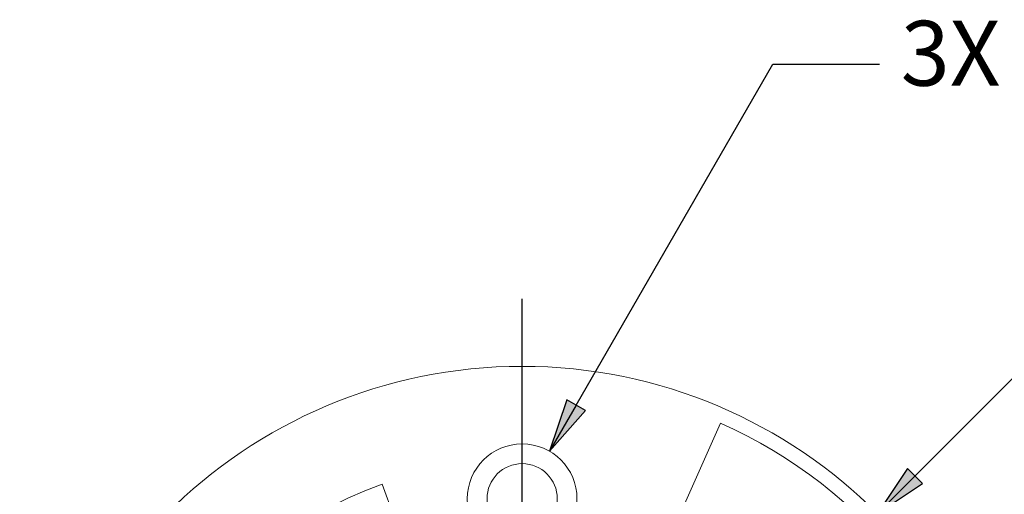
# Paper-space layout 'Layout1' of a CAD drawing. Units: inches. Extents: x -16.9 to -0.5, y -10.8 to -0.5.
# Drawn here: x -7.9 to -6.1, y -5.5 to -4.6 of the extents above; entities that cross this region are included whole.
import ezdxf

# ---------------------------------------------------------------- set-up
doc = ezdxf.new("R2010")
doc.units = ezdxf.units.IN
doc.header["$MEASUREMENT"] = 0
for name, color, linetype, lineweight in [('Center Mark (ANSI)', 7, 'Continuous', 25), ('Dimension (ANSI)', 7, 'Continuous', 25), ('Visible Narrow (ANSI)', 7, 'Continuous', 18)]:
    doc.layers.add(name, color=color, linetype=linetype, lineweight=lineweight)
doc.layers.add('Viewport1ForCustomObjects_0', color=7, linetype='Continuous')
doc.layers.add('Viewport4ForCustomObjects_0', color=7, linetype='Continuous')
doc.styles.get("Standard").update_dxf_attribs({"font": 'tahoma.ttf'})

# ---------------------------------------------------------------- blocks, each defined once
blk = doc.blocks.new('CustomObjectsInViewport4_0')
at = {"layer": 'Center Mark (ANSI)'}
blk.add_line((-10001.1859, -10000.9429), (-10001.1859, -10000.1309), dxfattribs=at)
at = {"layer": 'Visible Narrow (ANSI)'}
for p, q in [((-10001.1859, -10000.5009), (-10001.1859, -10000.3759)), ((-10000.9276, -10000.6058), (-10000.8186, -10000.361)), ((-10001.4452, -10000.4736), (-10001.3453, -10000.748))]:
    blk.add_line(p, q, dxfattribs=at)
for centre, radius in [((-10001.1859, -10001.1859), 0.93), ((-10001.1859, -10000.5009), 0.1015), ((-10001.1859, -10000.5009), 0.065)]:
    blk.add_circle(centre, radius, dxfattribs=at)
at = {"layer": 'Visible Narrow (ANSI)', "extrusion": (0, 0, -1)}
for radius, start, end in [(0.903, 114, 169), (0.758, 350, 70)]:
    blk.add_arc((10001.1859, -10001.1859), radius, start, end, dxfattribs=at)
blk = doc.blocks.new('CustomObjectsInViewport1_0')
at = {"layer": 'Dimension (ANSI)'}
for p, q in [((10.3466, 5.8806), (10.7108, 6.5114)), ((10.7108, 6.5114), (10.9081, 6.5114)), ((10.9738, 5.7496), (11.311, 6.0868)), ((10.3295, 5.8904), (10.2974, 5.7953)), ((10.3636, 5.8707), (10.3295, 5.8904)), ((10.3466, 5.8806), (10.2974, 5.7953)), ((10.2974, 5.7953), (10.3636, 5.8707)), ((10.9599, 5.7636), (10.9042, 5.68)), ((10.9878, 5.7357), (10.9599, 5.7636)), ((10.9738, 5.7496), (10.9042, 5.68)), ((10.9042, 5.68), (10.9878, 5.7357))]:
    blk.add_line(p, q, dxfattribs=at)
at = {"layer": 'Dimension (ANSI)', "linetype": 'Continuous'}
for points in [[(10.3295, 5.8904), (10.3636, 5.8707), (10.3229, 5.8707)], [(10.3229, 5.8707), (10.3636, 5.8707), (10.2974, 5.7953)], [(10.9599, 5.7636), (10.9878, 5.7357), (10.9414, 5.7357)], [(10.9414, 5.7357), (10.9878, 5.7357), (10.9042, 5.68)]]:
    blk.add_solid(points, dxfattribs=at)
at = {"layer": 'Dimension (ANSI)', "insert": (10.9473, 6.5916), "char_height": 0.12, "attachment_point": 1}
blk.add_mtext('\\fTahoma|b0|i0;\\W1.;3X ', dxfattribs=at)

psp = doc.layouts.get("Layout1")

# ---------------------------------------------------------------- block references
at = {"layer": 'Viewport1ForCustomObjects_0'}
psp.add_blockref('CustomObjectsInViewport1_0', (-17.2274, -11.1687), dxfattribs=at)
at = {"layer": 'Viewport4ForCustomObjects_0'}
psp.add_blockref('CustomObjectsInViewport4_0', (9994.2051, 9995.0396), dxfattribs=at)

doc.saveas('drawing.dxf')
